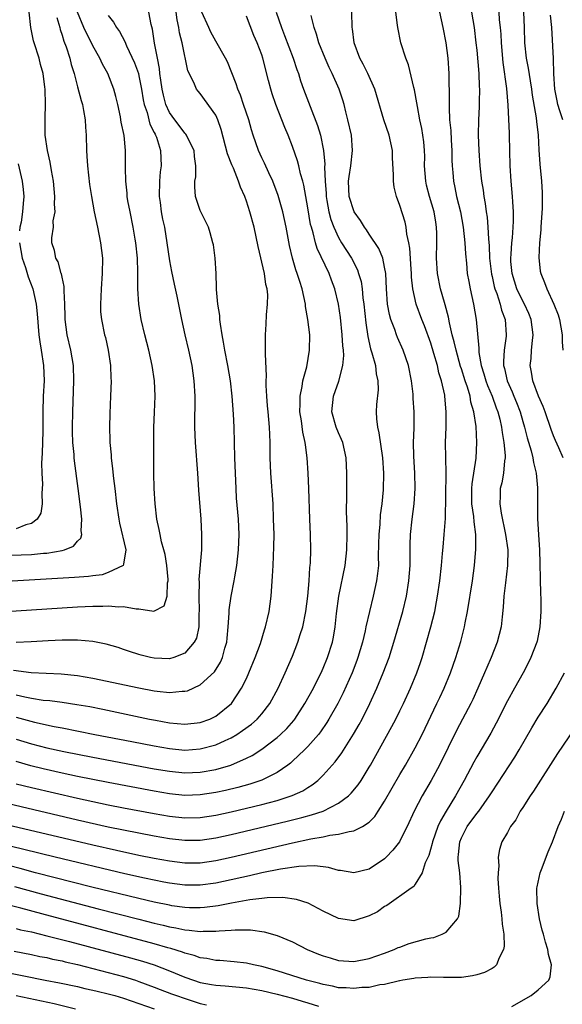
# Model space of a CAD drawing. Units: inches. Extents: x 2565000 to 2568000, y 1509000 to 1512000.
# Drawn here: x 2565825 to 2565896, y 1509990 to 1510118 of the extents above; entities that cross this region are included whole.
import ezdxf

# ---------------------------------------------------------------- set-up
doc = ezdxf.new("R2010")
doc.units = ezdxf.units.IN
doc.header["$MEASUREMENT"] = 0
doc.layers.add('LD25651509_2ft', color=73, linetype='Continuous')

msp = doc.modelspace()

# ---------------------------------------------------------------- linework, layer by layer
at = {"layer": 'LD25651509_2ft'}
for points, elevation in [([(2565884.31, 1510119), (2565884.66, 1510117), (2565884.9, 1510115), (2565885, 1510114.06), (2565885.26, 1510111), (2565885.31, 1510109.31), (2565885.34, 1510109), (2565885.31, 1510107.31), (2565885.31, 1510106.69), (2565885.24, 1510105), (2565885.19, 1510103), (2565885.26, 1510101), (2565885.42, 1510099), (2565885.64, 1510097), (2565885.84, 1510095.84), (2565885.94, 1510095), (2565886.11, 1510094.11), (2565886.24, 1510093), (2565886.34, 1510092.34), (2565886.44, 1510091), (2565886.52, 1510089.48), (2565886.6, 1510088.6), (2565886.68, 1510087), (2565886.92, 1510084.92), (2565887, 1510084.59), (2565887.28, 1510083.28), (2565887.36, 1510083), (2565887.6, 1510082.4), (2565888.05, 1510081), (2565888.22, 1510080.22), (2565888.7, 1510079), (2565888.85, 1510077), (2565888.83, 1510076.83), (2565888.58, 1510075), (2565888.48, 1510073.52), (2565888.5, 1510073), (2565888.62, 1510072.62), (2565888.95, 1510071), (2565889.6, 1510069.6), (2565889.83, 1510069), (2565890.18, 1510068.18), (2565890.64, 1510067), (2565891, 1510065.71), (2565891.22, 1510065), (2565891.58, 1510063.58), (2565892.09, 1510061.91), (2565892.31, 1510061), (2565892.38, 1510060.38), (2565892.73, 1510059), (2565892.92, 1510057.08), (2565892.91, 1510053.09), (2565893.03, 1510050.97), (2565893.17, 1510049), (2565893.23, 1510047.23), (2565893.25, 1510045.25), (2565893.29, 1510043.29), (2565893.33, 1510042.67), (2565893.34, 1510041), (2565893.22, 1510039), (2565892.85, 1510037.15), (2565892.81, 1510037), (2565892.06, 1510035), (2565891.71, 1510034.29), (2565891.03, 1510033), (2565889.9, 1510031), (2565889, 1510029.36), (2565887.55, 1510026.45), (2565886.84, 1510025.16), (2565885, 1510022.06), (2565884.62, 1510021.38), (2565883.38, 1510019), (2565882.24, 1510017), (2565881, 1510015.02), (2565880.26, 1510013.74), (2565879.95, 1510013), (2565879.23, 1510011), (2565879.2, 1510010.8), (2565878.77, 1510009.23), (2565878.29, 1510008.29), (2565877.91, 1510007), (2565877, 1510005.5), (2565876.8, 1510005.2), (2565876.46, 1510005), (2565873.27, 1510002.73), (2565873, 1510002.61), (2565872.08, 1510001.92), (2565871, 1510001.37), (2565869, 1510000.73), (2565867, 1510001.02), (2565865, 1510002.01), (2565863.03, 1510003.03), (2565861.52, 1510003.52), (2565859.76, 1510003.76), (2565857.72, 1510003.72), (2565857, 1510003.63), (2565855.46, 1510003.46), (2565853.04, 1510003.04), (2565851.31, 1510002.69), (2565849.55, 1510002.45), (2565849, 1510002.41), (2565847.57, 1510002.43), (2565847, 1510002.45), (2565845.3, 1510002.7), (2565845, 1510002.75), (2565843, 1510003.17), (2565841, 1510003.64), (2565834.87, 1510005.13), (2565827.52, 1510007), (2565825.53, 1510007.53), (2565820.77, 1510008.77)], 9874), ([(2565880.13, 1510119), (2565880.59, 1510117), (2565880.97, 1510115), (2565881.22, 1510113), (2565881.36, 1510111), (2565881.41, 1510107.41), (2565881.39, 1510106.61), (2565881.47, 1510105), (2565881.61, 1510103.61), (2565881.65, 1510102.35), (2565881.74, 1510101), (2565881.76, 1510099.76), (2565881.8, 1510099), (2565881.88, 1510098.12), (2565881.96, 1510097), (2565882.16, 1510096.16), (2565882.38, 1510095), (2565882.87, 1510093), (2565883.24, 1510091), (2565883.45, 1510089), (2565883.53, 1510087.53), (2565883.66, 1510086.34), (2565883.77, 1510085), (2565883.95, 1510083.95), (2565884.14, 1510083), (2565884.58, 1510081), (2565884.92, 1510079), (2565885.28, 1510075.28), (2565885.26, 1510075), (2565885.28, 1510074.72), (2565885.57, 1510073), (2565885.93, 1510071.93), (2565886.18, 1510071), (2565886.39, 1510070.4), (2565887, 1510069), (2565887.52, 1510067.52), (2565887.74, 1510067), (2565887.99, 1510066.01), (2565888.21, 1510065), (2565888.29, 1510064.29), (2565888.53, 1510063), (2565888.7, 1510061.3), (2565888.7, 1510061), (2565888.62, 1510060.62), (2565888.48, 1510059), (2565888.25, 1510057.75), (2565888.06, 1510057), (2565888.06, 1510056.06), (2565888.02, 1510055), (2565888.2, 1510053.8), (2565888.76, 1510051), (2565889.03, 1510049.03), (2565889.02, 1510047), (2565888.73, 1510044.73), (2565888.54, 1510043), (2565888.46, 1510041.54), (2565888.31, 1510040.31), (2565888.16, 1510039), (2565887.65, 1510037), (2565886.87, 1510035), (2565886.3, 1510033.7), (2565886.03, 1510033), (2565885.16, 1510031), (2565884.48, 1510029.52), (2565884.22, 1510029), (2565882.42, 1510025.58), (2565880.15, 1510021), (2565879.06, 1510019), (2565877.9, 1510017), (2565876.85, 1510015), (2565875.92, 1510013), (2565875, 1510011.13), (2565874.92, 1510011), (2565874.08, 1510009.92), (2565873.2, 1510009), (2565873, 1510008.82), (2565871, 1510007.47), (2565869, 1510006.96), (2565867.27, 1510007.27), (2565867, 1510007.29), (2565865.68, 1510007.68), (2565865, 1510007.74), (2565863.89, 1510007.89), (2565861.81, 1510007.81), (2565859.46, 1510007.46), (2565857, 1510006.97), (2565855.41, 1510006.59), (2565854.39, 1510006.39), (2565853, 1510006.06), (2565851, 1510005.63), (2565849, 1510005.36), (2565847, 1510005.36), (2565845, 1510005.62), (2565844.24, 1510005.76), (2565841.73, 1510006.27), (2565839.15, 1510006.85), (2565830.11, 1510009), (2565826, 1510010), (2565821, 1510011.25)], 9872), ([(2565823, 1510040.94), (2565833, 1510041.58), (2565835, 1510041.68), (2565836.31, 1510041.69), (2565837, 1510041.73), (2565838.38, 1510041.62), (2565839, 1510041.64), (2565840.65, 1510041.35), (2565841, 1510041.36), (2565842.96, 1510041.04), (2565844.29, 1510041.71), (2565844.7, 1510043), (2565844.73, 1510044.73), (2565844.83, 1510045), (2565844.83, 1510045.17), (2565844.65, 1510047), (2565844.41, 1510048.41), (2565844.27, 1510049), (2565843.96, 1510050.04), (2565843.75, 1510051), (2565843.65, 1510051.65), (2565843.35, 1510053), (2565843.13, 1510055), (2565843, 1510057), (2565842.94, 1510059), (2565842.93, 1510063), (2565842.96, 1510064.96), (2565843.04, 1510066.96), (2565843.1, 1510069), (2565843.02, 1510071), (2565842.74, 1510073), (2565842.29, 1510075), (2565842.02, 1510076.02), (2565841.77, 1510077), (2565841.31, 1510079), (2565840.98, 1510081), (2565840.85, 1510083), (2565840.85, 1510085.15), (2565840.8, 1510087), (2565840.6, 1510089), (2565840.53, 1510089.47), (2565840.27, 1510091), (2565839.85, 1510093), (2565839.57, 1510094.43), (2565839.48, 1510095), (2565839.46, 1510095.46), (2565839.28, 1510097), (2565839.24, 1510098.76), (2565839.25, 1510099), (2565839.25, 1510101), (2565839.07, 1510102.93), (2565838.7, 1510104.7), (2565838.67, 1510105), (2565838.6, 1510105.4), (2565838.25, 1510107), (2565838.01, 1510108.01), (2565837.74, 1510109), (2565836.94, 1510111), (2565836.24, 1510112.24), (2565835.9, 1510113), (2565835, 1510114.62), (2565834.83, 1510115), (2565834.2, 1510116.2), (2565833.84, 1510117), (2565833.02, 1510119.02)], 9852), ([(2565823, 1510013.46), (2565835, 1510010.62), (2565838.09, 1510009.91), (2565841, 1510009.28), (2565843, 1510008.88), (2565845, 1510008.52), (2565847, 1510008.28), (2565849, 1510008.29), (2565851, 1510008.58), (2565853, 1510009.02), (2565861, 1510010.89), (2565863.41, 1510011.41), (2565865, 1510011.67), (2565865.88, 1510011.88), (2565867, 1510011.99), (2565868.37, 1510012.37), (2565869, 1510012.43), (2565870.12, 1510013), (2565871, 1510013.58), (2565871.71, 1510014.29), (2565872.14, 1510015), (2565873, 1510016.29), (2565875, 1510019.77), (2565875.72, 1510021), (2565877, 1510023.26), (2565877.88, 1510025), (2565879.8, 1510029), (2565880.18, 1510029.82), (2565880.75, 1510031), (2565881.58, 1510033), (2565882.27, 1510035), (2565882.91, 1510037.09), (2565883.41, 1510039), (2565883.5, 1510039.5), (2565883.8, 1510041), (2565884.43, 1510045), (2565884.7, 1510047), (2565884.89, 1510049.11), (2565884.88, 1510051), (2565884.66, 1510052.66), (2565884.62, 1510053.38), (2565884.38, 1510055), (2565884.37, 1510057), (2565884.41, 1510057.59), (2565884.94, 1510060.94), (2565885.03, 1510063), (2565884.91, 1510065.09), (2565884.64, 1510067), (2565884.25, 1510068.25), (2565884.15, 1510069), (2565883.8, 1510070.2), (2565883.51, 1510071), (2565883, 1510072.59), (2565882.89, 1510072.89), (2565882.3, 1510075), (2565882.08, 1510076.08), (2565881.82, 1510077), (2565881.45, 1510078.55), (2565881.32, 1510079.32), (2565880.89, 1510080.89), (2565880.79, 1510081.21), (2565880.27, 1510083), (2565879.87, 1510085), (2565879.76, 1510087), (2565879.79, 1510089), (2565879.79, 1510090.21), (2565879.77, 1510091), (2565879.65, 1510091.65), (2565879.45, 1510093), (2565878.86, 1510095), (2565878.47, 1510096.47), (2565878.35, 1510097), (2565878.21, 1510099), (2565878.22, 1510100.22), (2565878.21, 1510101), (2565878.11, 1510102.11), (2565878, 1510103), (2565877.85, 1510103.85), (2565877.6, 1510105), (2565877.27, 1510106.73), (2565877.21, 1510107.21), (2565876.9, 1510108.9), (2565876.82, 1510109.18), (2565876.13, 1510112.13), (2565875.77, 1510113), (2565875.13, 1510115), (2565874.72, 1510117), (2565874.69, 1510117.31), (2565874.46, 1510119)], 9870), ([(2565830.32, 1510118.32), (2565830.69, 1510117), (2565830.74, 1510116.74), (2565831, 1510116.01), (2565831.23, 1510115.22), (2565831.51, 1510114.49), (2565831.99, 1510113), (2565832.18, 1510112.18), (2565832.55, 1510111), (2565833, 1510109.27), (2565833.49, 1510107.49), (2565833.64, 1510107), (2565833.8, 1510106.2), (2565834.01, 1510105), (2565834.05, 1510104.05), (2565834.14, 1510103), (2565834.18, 1510101), (2565834.24, 1510100.24), (2565834.31, 1510099), (2565834.58, 1510096.58), (2565834.82, 1510095), (2565835.19, 1510093), (2565835.63, 1510091), (2565836.02, 1510089), (2565836.24, 1510087), (2565836.21, 1510085), (2565836.07, 1510083), (2565836.06, 1510081.94), (2565835.99, 1510081), (2565836, 1510080), (2565836.11, 1510079), (2565836.54, 1510077), (2565836.64, 1510076.64), (2565837.02, 1510075), (2565837.3, 1510073), (2565837.35, 1510071.35), (2565837.37, 1510071), (2565837.31, 1510069), (2565837.22, 1510066.78), (2565837.17, 1510065), (2565837.23, 1510063.23), (2565837.23, 1510063), (2565837.37, 1510061.37), (2565837.38, 1510061), (2565837.57, 1510059.57), (2565837.69, 1510058.31), (2565837.87, 1510057), (2565838.1, 1510055), (2565838.37, 1510053), (2565838.48, 1510052.48), (2565839.3, 1510049), (2565839, 1510047.17), (2565838.95, 1510047), (2565837, 1510046.05), (2565836.22, 1510045.78), (2565835, 1510045.65), (2565834.45, 1510045.55), (2565832.6, 1510045.4), (2565823, 1510044.85)], 9850), ([(2565824.01, 1510016.01), (2565833, 1510013.89), (2565837, 1510012.98), (2565839, 1510012.56), (2565841, 1510012.17), (2565843, 1510011.79), (2565845, 1510011.44), (2565847, 1510011.21), (2565849, 1510011.23), (2565851, 1510011.53), (2565853, 1510011.97), (2565860.3, 1510013.7), (2565862.2, 1510014.2), (2565863.49, 1510014.51), (2565865, 1510015.02), (2565867, 1510016.04), (2565868.3, 1510017), (2565868.66, 1510017.34), (2565869.56, 1510018.44), (2565869.94, 1510019), (2565871, 1510020.72), (2565871.16, 1510021), (2565873.96, 1510026.04), (2565874.46, 1510027), (2565875, 1510028.08), (2565875.45, 1510029), (2565876.36, 1510031), (2565877.2, 1510033), (2565877.66, 1510034.34), (2565877.88, 1510035), (2565879.01, 1510038.99), (2565879.53, 1510041), (2565879.77, 1510042.23), (2565879.9, 1510043), (2565880.19, 1510045), (2565880.42, 1510047), (2565880.56, 1510048.56), (2565880.62, 1510049.38), (2565880.77, 1510051), (2565880.92, 1510053.08), (2565881, 1510059), (2565880.94, 1510063), (2565881, 1510065), (2565881.03, 1510067), (2565880.86, 1510069), (2565880.83, 1510069.17), (2565880.42, 1510071), (2565880.07, 1510072.07), (2565879.87, 1510073), (2565879.42, 1510074.58), (2565879, 1510075.94), (2565878.19, 1510078.19), (2565877.86, 1510079), (2565877.12, 1510081), (2565876.67, 1510083), (2565876.5, 1510084.5), (2565876.49, 1510085), (2565876.44, 1510085.56), (2565876.3, 1510088.3), (2565876.15, 1510089), (2565875.89, 1510090.11), (2565875.81, 1510091), (2565875.66, 1510091.66), (2565875, 1510093.82), (2565874.53, 1510095), (2565874.23, 1510096.23), (2565874.14, 1510097), (2565874.18, 1510097.82), (2565874.04, 1510100.04), (2565874.01, 1510101), (2565873.58, 1510103), (2565872.9, 1510105), (2565871.74, 1510109), (2565870.83, 1510111), (2565870.22, 1510112.22), (2565869.79, 1510113), (2565869.03, 1510115), (2565868.82, 1510116.82), (2565868.78, 1510117), (2565868.72, 1510119)], 9868), ([(2565824.31, 1510048.31), (2565827, 1510048.43), (2565828.58, 1510048.58), (2565829, 1510048.6), (2565831, 1510048.92), (2565831.31, 1510049), (2565832.5, 1510049.5), (2565833, 1510050.13), (2565833.45, 1510050.55), (2565833.57, 1510051), (2565833.5, 1510051.5), (2565833.57, 1510053), (2565833.4, 1510054.6), (2565833.11, 1510057), (2565832.61, 1510060.61), (2565832.58, 1510061), (2565832.56, 1510061.44), (2565832.41, 1510063), (2565832.36, 1510064.36), (2565832.36, 1510065), (2565832.4, 1510067), (2565832.54, 1510071), (2565832.49, 1510073), (2565832.12, 1510075), (2565831.64, 1510077), (2565831.39, 1510079), (2565831.4, 1510079.4), (2565831.36, 1510081), (2565831.27, 1510082.73), (2565831.29, 1510083.29), (2565831, 1510084.51), (2565830.93, 1510084.93), (2565830.9, 1510085), (2565830.5, 1510086.5), (2565830.18, 1510087), (2565830, 1510088), (2565829.65, 1510089), (2565829.65, 1510089.65), (2565829.86, 1510091), (2565829.85, 1510091.85), (2565830.1, 1510093), (2565830.02, 1510094.02), (2565830.07, 1510095), (2565829.86, 1510097), (2565829.6, 1510098.4), (2565829.46, 1510099.46), (2565829.09, 1510101), (2565828.81, 1510103), (2565828.78, 1510105.22), (2565828.83, 1510107), (2565828.78, 1510109), (2565828.76, 1510109.24), (2565828.52, 1510111), (2565828.2, 1510112.2), (2565828.01, 1510113), (2565827.37, 1510115), (2565827.29, 1510115.29), (2565826.94, 1510117), (2565826.73, 1510119)], 9848), ([(2565824.66, 1510033.34), (2565826.95, 1510033.05), (2565830.88, 1510032.88), (2565833, 1510032.66), (2565835, 1510032.31), (2565841, 1510031.04), (2565843, 1510030.67), (2565843.38, 1510030.62), (2565845, 1510030.46), (2565846.62, 1510030.62), (2565847, 1510030.61), (2565847.32, 1510030.68), (2565849, 1510031.43), (2565850.85, 1510033.15), (2565851.62, 1510034.38), (2565851.89, 1510035), (2565852.21, 1510036.21), (2565852.44, 1510037), (2565852.48, 1510037.52), (2565852.64, 1510039), (2565852.76, 1510040.76), (2565852.77, 1510041.23), (2565853.01, 1510043.01), (2565853.42, 1510045), (2565853.49, 1510045.49), (2565853.76, 1510047), (2565853.97, 1510049), (2565854.04, 1510051), (2565853.96, 1510053), (2565853.73, 1510055.73), (2565853.66, 1510057), (2565853.51, 1510061), (2565853.39, 1510065), (2565853.31, 1510066.69), (2565853.15, 1510069), (2565852.95, 1510071), (2565852.59, 1510073), (2565852.18, 1510075), (2565852.04, 1510076.04), (2565851.85, 1510077), (2565851.61, 1510078.39), (2565851.56, 1510079), (2565851.54, 1510079.54), (2565851.28, 1510081), (2565851.11, 1510082.89), (2565851.12, 1510083.12), (2565851.05, 1510085), (2565850.94, 1510087), (2565850.71, 1510088.71), (2565850.65, 1510089), (2565850.28, 1510090.28), (2565850.05, 1510091), (2565849.73, 1510091.73), (2565849.07, 1510093), (2565849, 1510093.17), (2565848.39, 1510095), (2565848.28, 1510096.28), (2565848.3, 1510097), (2565848.41, 1510097.59), (2565848.42, 1510099), (2565848.23, 1510100.23), (2565848.18, 1510101), (2565847.38, 1510102.62), (2565847.22, 1510103), (2565847.13, 1510103.13), (2565847, 1510103.24), (2565846.26, 1510104.26), (2565845.68, 1510105), (2565845, 1510105.95), (2565844.53, 1510107), (2565844.21, 1510108.21), (2565844.03, 1510109), (2565843.85, 1510110.15), (2565843.74, 1510111), (2565843.68, 1510111.68), (2565843.41, 1510113), (2565843.04, 1510114.96), (2565842.78, 1510116.78), (2565842.59, 1510117.41), (2565842.29, 1510119)], 9856), ([(2565858.89, 1510119), (2565859.56, 1510117), (2565859.98, 1510115.98), (2565861.08, 1510113), (2565861.55, 1510111.55), (2565861.78, 1510111), (2565862.06, 1510110.06), (2565862.44, 1510109), (2565863.29, 1510106.71), (2565864.27, 1510104.27), (2565864.63, 1510103), (2565865.05, 1510101), (2565865.21, 1510099.21), (2565865.19, 1510098.81), (2565865.25, 1510097), (2565865.38, 1510095.38), (2565865.39, 1510095), (2565865.49, 1510094.51), (2565865.75, 1510093), (2565866, 1510092), (2565866.38, 1510091), (2565867, 1510089.66), (2565867.4, 1510089), (2565868.67, 1510087), (2565869.46, 1510085.46), (2565869.62, 1510085), (2565869.93, 1510083.93), (2565870.06, 1510083), (2565870.18, 1510081.82), (2565870.29, 1510081), (2565870.55, 1510078.55), (2565870.8, 1510076.8), (2565871.17, 1510075.17), (2565871.35, 1510074.65), (2565871.8, 1510073), (2565871.91, 1510071.92), (2565872.13, 1510071), (2565872.14, 1510069.86), (2565871.95, 1510067.95), (2565871.88, 1510067), (2565871.93, 1510066.07), (2565872.06, 1510065), (2565872.26, 1510064.26), (2565872.73, 1510061), (2565872.85, 1510059), (2565872.81, 1510056.81), (2565872.65, 1510055), (2565872.44, 1510053.56), (2565872.36, 1510052.36), (2565872.23, 1510051), (2565872.22, 1510049.78), (2565872.17, 1510048.17), (2565872.19, 1510047), (2565872.08, 1510045.92), (2565871.93, 1510045), (2565871.51, 1510043), (2565870.57, 1510039), (2565870.46, 1510038.46), (2565870.1, 1510037), (2565869.52, 1510035), (2565869.38, 1510034.62), (2565868.76, 1510033), (2565867.61, 1510030.39), (2565866.9, 1510029), (2565865.75, 1510027), (2565865.47, 1510026.53), (2565864.65, 1510025.35), (2565864.38, 1510025), (2565863, 1510023.42), (2565862.58, 1510023), (2565861, 1510021.5), (2565860.74, 1510021.26), (2565860.38, 1510021), (2565859, 1510020.05), (2565857, 1510019.05), (2565855.46, 1510018.53), (2565853.9, 1510018.1), (2565852.29, 1510017.71), (2565851, 1510017.42), (2565849, 1510017.11), (2565847, 1510017.06), (2565845, 1510017.27), (2565843, 1510017.61), (2565837, 1510018.73), (2565835, 1510019.12), (2565833, 1510019.53), (2565831, 1510019.97), (2565828.53, 1510020.53), (2565826.92, 1510020.92), (2565825, 1510021.45)], 9864), ([(2565825, 1510027.23), (2565827.42, 1510026.58), (2565829.96, 1510026.04), (2565831, 1510025.85), (2565835.26, 1510025), (2565840.09, 1510024.09), (2565843, 1510023.52), (2565845, 1510023.15), (2565847, 1510022.96), (2565849, 1510023.1), (2565851, 1510023.65), (2565852.22, 1510024.22), (2565853, 1510024.56), (2565853.76, 1510025), (2565854.51, 1510025.49), (2565855.66, 1510026.34), (2565856.42, 1510027), (2565857, 1510027.67), (2565858.06, 1510029), (2565859.15, 1510031), (2565860.06, 1510033), (2565861, 1510035.17), (2565861.72, 1510037), (2565862.01, 1510038.01), (2565862.33, 1510039), (2565862.72, 1510041), (2565862.99, 1510043), (2565863.17, 1510045), (2565863.27, 1510046.73), (2565863.31, 1510047), (2565863.34, 1510047.34), (2565863.38, 1510049), (2565863.35, 1510051), (2565863.25, 1510053), (2565863.14, 1510057), (2565863.05, 1510059), (2565862.93, 1510061), (2565862.69, 1510062.69), (2565862.67, 1510063), (2565862.35, 1510064.35), (2565862.18, 1510065.82), (2565861.98, 1510067), (2565862.01, 1510068.01), (2565862, 1510069), (2565862.28, 1510070.28), (2565862.37, 1510071), (2565862.86, 1510072.86), (2565863.24, 1510075), (2565863.26, 1510077), (2565863.02, 1510078.98), (2565862.71, 1510080.71), (2565862.68, 1510081), (2565862.26, 1510083), (2565861.94, 1510083.94), (2565861.63, 1510085), (2565861.45, 1510085.45), (2565860.99, 1510087), (2565860.62, 1510088.62), (2565860.2, 1510091), (2565859.75, 1510093), (2565859.13, 1510095.13), (2565858.43, 1510097), (2565857.92, 1510098.08), (2565857.35, 1510099.35), (2565857, 1510100.05), (2565856.56, 1510101), (2565855.87, 1510103), (2565855.67, 1510103.67), (2565855.32, 1510105), (2565854.64, 1510107), (2565854.22, 1510108.22), (2565853.89, 1510109), (2565853.69, 1510109.69), (2565853.12, 1510111.12), (2565852.52, 1510112.52), (2565852.26, 1510113), (2565851, 1510115.21), (2565850.39, 1510116.39), (2565850.1, 1510117), (2565849.21, 1510119)], 9860), ([(2565825, 1510030.13), (2565826.13, 1510029.87), (2565827, 1510029.7), (2565828.53, 1510029.47), (2565829.39, 1510029.39), (2565831, 1510029.18), (2565832.91, 1510028.91), (2565834.62, 1510028.62), (2565836.29, 1510028.29), (2565842.38, 1510027), (2565843.16, 1510026.84), (2565845, 1510026.5), (2565847, 1510026.32), (2565849, 1510026.54), (2565850.26, 1510027), (2565851, 1510027.36), (2565853.05, 1510029), (2565854.38, 1510031), (2565855, 1510032.26), (2565855.34, 1510033), (2565856.16, 1510035), (2565856.82, 1510036.82), (2565857.38, 1510038.62), (2565857.51, 1510039), (2565857.96, 1510041), (2565858.22, 1510043), (2565858.3, 1510044.3), (2565858.42, 1510045.58), (2565858.49, 1510047), (2565858.59, 1510049.41), (2565858.6, 1510051), (2565858.55, 1510053), (2565858.47, 1510055), (2565858.18, 1510059), (2565858.11, 1510061), (2565858.11, 1510063), (2565858.05, 1510064.05), (2565858.03, 1510065), (2565857.82, 1510067), (2565857.77, 1510067.77), (2565857.65, 1510069), (2565857.58, 1510070.42), (2565857.59, 1510071), (2565857.63, 1510071.63), (2565857.48, 1510074.52), (2565857.51, 1510075.51), (2565857.49, 1510077), (2565857.59, 1510078.41), (2565857.61, 1510079.61), (2565857.76, 1510081), (2565857.79, 1510082.21), (2565857.7, 1510083), (2565857.55, 1510083.55), (2565857.34, 1510085), (2565856.52, 1510088.52), (2565856, 1510091), (2565855.47, 1510093), (2565855, 1510094.39), (2565854.78, 1510095), (2565854.24, 1510096.24), (2565853.99, 1510097), (2565853.3, 1510098.7), (2565853.12, 1510099.12), (2565852.55, 1510100.55), (2565851.72, 1510103.72), (2565851.27, 1510105), (2565851, 1510105.61), (2565849, 1510108.41), (2565848.72, 1510108.72), (2565848.5, 1510109), (2565848.14, 1510109.86), (2565847.37, 1510111.37), (2565846.62, 1510115), (2565846.3, 1510116.3), (2565846.22, 1510117), (2565845.99, 1510117.99), (2565845.87, 1510119)], 9858), ([(2565825, 1510018.58), (2565827, 1510018.1), (2565833, 1510016.69), (2565835, 1510016.25), (2565837, 1510015.84), (2565839, 1510015.45), (2565843, 1510014.7), (2565845, 1510014.36), (2565847, 1510014.13), (2565849, 1510014.17), (2565851, 1510014.47), (2565853, 1510014.92), (2565855, 1510015.39), (2565857, 1510015.88), (2565859, 1510016.41), (2565860.97, 1510017.03), (2565862.35, 1510017.65), (2565863, 1510018.08), (2565863.58, 1510018.42), (2565864.3, 1510019), (2565865, 1510019.67), (2565866.57, 1510021.43), (2565867.42, 1510022.58), (2565868.97, 1510025.03), (2565869.7, 1510026.3), (2565870.06, 1510027), (2565871.06, 1510029), (2565871.99, 1510031), (2565872.83, 1510033), (2565873.58, 1510035), (2565874.19, 1510037), (2565875.37, 1510041), (2565875.83, 1510043), (2565876.15, 1510045), (2565876.32, 1510047), (2565876.34, 1510048.34), (2565876.32, 1510049.68), (2565876.36, 1510051), (2565876.58, 1510053), (2565876.85, 1510055), (2565876.98, 1510057), (2565876.94, 1510059), (2565876.81, 1510061.19), (2565876.78, 1510063), (2565876.85, 1510064.85), (2565876.85, 1510067), (2565876.72, 1510068.72), (2565876.7, 1510069.3), (2565876.52, 1510071), (2565876.13, 1510073), (2565875.41, 1510075), (2565874.66, 1510076.66), (2565874.53, 1510077), (2565874.32, 1510077.68), (2565873.82, 1510079), (2565873.64, 1510079.64), (2565873.39, 1510081), (2565873.23, 1510083), (2565873.15, 1510085), (2565873, 1510085.83), (2565872.75, 1510087), (2565872.24, 1510088.24), (2565871, 1510090.1), (2565870.65, 1510090.65), (2565870.37, 1510091), (2565869.87, 1510091.87), (2565869.02, 1510093), (2565868.4, 1510095), (2565868.31, 1510097), (2565868.37, 1510097.63), (2565868.61, 1510099), (2565868.84, 1510101), (2565868.67, 1510103), (2565868.22, 1510105), (2565867.95, 1510106.05), (2565867.72, 1510107), (2565867.56, 1510107.56), (2565867.07, 1510109), (2565866.19, 1510111), (2565865.8, 1510111.8), (2565865.26, 1510113), (2565864.44, 1510115), (2565864.15, 1510116.15), (2565863.82, 1510117), (2565863.42, 1510118.58)], 9866), ([(2565837, 1510118.58), (2565837.71, 1510117.71), (2565838.09, 1510117), (2565838.47, 1510116.47), (2565839.17, 1510115.17), (2565839.39, 1510114.61), (2565840.42, 1510112.42), (2565840.93, 1510111), (2565841, 1510110.73), (2565841.34, 1510109), (2565841.57, 1510107.57), (2565841.7, 1510107), (2565842.06, 1510105.94), (2565842.44, 1510104.44), (2565843, 1510103.35), (2565843.11, 1510103.11), (2565843.17, 1510103), (2565843.28, 1510102.72), (2565843.83, 1510101), (2565843.88, 1510099), (2565843.78, 1510098.22), (2565843.67, 1510097), (2565843.63, 1510095), (2565843.75, 1510094.25), (2565843.91, 1510093), (2565844.08, 1510092.08), (2565844.32, 1510091), (2565844.65, 1510089), (2565845, 1510086.64), (2565845.26, 1510085.26), (2565845.6, 1510083.6), (2565845.96, 1510082.04), (2565846.28, 1510080.28), (2565846.54, 1510079), (2565846.99, 1510077), (2565847.47, 1510075), (2565847.89, 1510073), (2565848.16, 1510071), (2565848.27, 1510069), (2565848.25, 1510065), (2565848.33, 1510063), (2565848.63, 1510059), (2565848.78, 1510056.78), (2565849.08, 1510053), (2565849.17, 1510051), (2565849.14, 1510049), (2565848.82, 1510045.18), (2565848.83, 1510044.84), (2565848.8, 1510043), (2565848.85, 1510041), (2565848.82, 1510040.82), (2565848.79, 1510039), (2565848.49, 1510037.51), (2565848.21, 1510037), (2565847, 1510035.59), (2565845.53, 1510035), (2565845, 1510034.84), (2565843, 1510034.9), (2565842.52, 1510035), (2565841.3, 1510035.3), (2565841, 1510035.39), (2565839.78, 1510035.78), (2565839, 1510036.06), (2565838.29, 1510036.29), (2565836.75, 1510036.75), (2565835, 1510037.1), (2565833, 1510037.26), (2565832.75, 1510037.25), (2565831, 1510037.26), (2565829.18, 1510037.18), (2565826.96, 1510037.04), (2565825, 1510036.96)], 9854), ([(2565825, 1510024.36), (2565827, 1510023.76), (2565829, 1510023.26), (2565831.24, 1510022.76), (2565835, 1510022.02), (2565843, 1510020.53), (2565845, 1510020.19), (2565847, 1510019.99), (2565849, 1510020.06), (2565851, 1510020.43), (2565852.99, 1510021.01), (2565855, 1510021.89), (2565855.74, 1510022.26), (2565857, 1510023.08), (2565859, 1510024.6), (2565859.46, 1510025), (2565860.25, 1510025.75), (2565861.19, 1510026.81), (2565861.33, 1510027), (2565862.63, 1510029), (2565863.73, 1510031), (2565864.45, 1510032.45), (2565864.72, 1510033), (2565865, 1510033.63), (2565865.57, 1510035), (2565866.21, 1510037), (2565866.34, 1510037.66), (2565866.57, 1510039), (2565866.75, 1510040.75), (2565867.03, 1510042.97), (2565867.86, 1510047), (2565868.09, 1510049), (2565868.12, 1510051), (2565868.12, 1510052.12), (2565868.05, 1510053.95), (2565868.08, 1510056.08), (2565868.06, 1510057.94), (2565868.08, 1510059), (2565867.98, 1510061), (2565867.55, 1510063), (2565867.4, 1510063.4), (2565867, 1510064.27), (2565866.7, 1510065), (2565866.12, 1510067), (2565866.34, 1510069), (2565867.04, 1510070.96), (2565867.56, 1510073), (2565867.68, 1510074.32), (2565867.63, 1510075), (2565867.56, 1510075.56), (2565867.49, 1510077), (2565867.24, 1510079.24), (2565866.99, 1510080.99), (2565866.53, 1510083), (2565866.1, 1510084.1), (2565865.79, 1510085), (2565864.23, 1510088.23), (2565864.01, 1510089), (2565863.7, 1510090.3), (2565863.47, 1510091), (2565863.37, 1510091.37), (2565863, 1510093.54), (2565862.72, 1510095), (2565862.47, 1510096.47), (2565862.33, 1510097), (2565862.06, 1510097.94), (2565861.84, 1510099), (2565861.67, 1510099.67), (2565861, 1510101.51), (2565860.42, 1510103), (2565859.99, 1510103.99), (2565859.63, 1510105), (2565858.84, 1510107), (2565858.37, 1510108.37), (2565858.17, 1510109), (2565857.9, 1510110.1), (2565857.15, 1510113), (2565857, 1510113.44), (2565856.4, 1510115), (2565855.97, 1510115.97), (2565855, 1510118.46)], 9862), ([(2565896.26, 1510061), (2565895.69, 1510062.31), (2565895.25, 1510063.25), (2565895, 1510063.86), (2565894.69, 1510064.69), (2565893.89, 1510067), (2565893.67, 1510067.67), (2565893.05, 1510069), (2565892.3, 1510071), (2565892.14, 1510072.14), (2565891.97, 1510073), (2565892.07, 1510073.93), (2565892.15, 1510075), (2565892.26, 1510076.26), (2565892.36, 1510077), (2565892.1, 1510079), (2565891.78, 1510079.78), (2565891.22, 1510081), (2565891, 1510081.39), (2565890.23, 1510083), (2565889.61, 1510085), (2565889.46, 1510086.54), (2565889.44, 1510087), (2565889.49, 1510087.49), (2565889.57, 1510089), (2565889.65, 1510089.65), (2565889.74, 1510091), (2565889.78, 1510091.78), (2565889.79, 1510093), (2565889.69, 1510094.31), (2565889.66, 1510095), (2565889.48, 1510097), (2565889.35, 1510099), (2565889.27, 1510103), (2565889.25, 1510103.25), (2565889.1, 1510106.9), (2565888.93, 1510109.07), (2565888.44, 1510112.44), (2565888.22, 1510115), (2565888.16, 1510116.16), (2565888.1, 1510117), (2565887.98, 1510118.02), (2565887.9, 1510119)], 9876), ([(2565891.07, 1510119), (2565891.18, 1510117), (2565891.23, 1510115), (2565891.45, 1510113), (2565891.7, 1510111.7), (2565891.95, 1510110.05), (2565892.13, 1510109), (2565892.22, 1510108.22), (2565892.73, 1510105.27), (2565892.77, 1510104.77), (2565893.01, 1510103), (2565893.09, 1510101.09), (2565893.2, 1510099.2), (2565893.44, 1510097), (2565893.52, 1510095.52), (2565893.54, 1510095), (2565893.51, 1510093.51), (2565893.34, 1510091), (2565893.33, 1510090.67), (2565893.18, 1510089), (2565893.09, 1510087.09), (2565893.27, 1510085.27), (2565893.35, 1510085), (2565893.83, 1510083.83), (2565894.12, 1510083), (2565895.06, 1510081), (2565895.61, 1510079.61), (2565895.79, 1510079), (2565896.12, 1510077), (2565896.11, 1510076.11), (2565896.2, 1510075)], 9878), ([(2565896.2, 1510105), (2565895.83, 1510106.17), (2565895.54, 1510107), (2565895.47, 1510107.47), (2565895.15, 1510109), (2565895.02, 1510110.98), (2565894.98, 1510112.98), (2565894.8, 1510117), (2565894.62, 1510118.62)], 9880), ([(2565825.28, 1510099.28), (2565825.79, 1510097), (2565825.93, 1510095.93), (2565826.02, 1510095), (2565825.92, 1510094.08), (2565825.86, 1510093), (2565825.65, 1510091.65), (2565825.51, 1510091), (2565825.47, 1510090.53)], 9846), ([(2565825.44, 1510089), (2565825.8, 1510087), (2565826.25, 1510085.75), (2565826.57, 1510084.57), (2565827.19, 1510083), (2565827.62, 1510081), (2565827.75, 1510079.75), (2565827.97, 1510077), (2565828.09, 1510076.09), (2565828.28, 1510075), (2565828.59, 1510073), (2565828.65, 1510071), (2565828.55, 1510069), (2565828.49, 1510067), (2565828.47, 1510065.53), (2565828.48, 1510065), (2565828.48, 1510064.48), (2565828.4, 1510061.6), (2565828.31, 1510060.31), (2565828.34, 1510059), (2565828.43, 1510057.57), (2565828.41, 1510057), (2565828.35, 1510056.35), (2565828.42, 1510055), (2565828.21, 1510053.79), (2565827.76, 1510053), (2565827, 1510052.44), (2565826.28, 1510052.28), (2565825, 1510051.77)], 9846), ([(2565824.81, 1510005.19), (2565828.26, 1510004.26), (2565835.7, 1510002.3), (2565841, 1510000.93), (2565843, 1510000.43), (2565844.17, 1510000.17), (2565845, 1509999.95), (2565845.82, 1509999.82), (2565847, 1509999.55), (2565847.53, 1509999.53), (2565849, 1509999.35), (2565849.38, 1509999.38), (2565851, 1509999.38), (2565851.44, 1509999.44), (2565853, 1509999.51), (2565853.56, 1509999.56), (2565855.54, 1509999.54), (2565857.32, 1509999.32), (2565859, 1509998.84), (2565861, 1509997.98), (2565862.93, 1509997), (2565864.4, 1509996.4), (2565865, 1509996.18), (2565865.9, 1509995.9), (2565867, 1509995.58), (2565869, 1509995.42), (2565871, 1509995.81), (2565873, 1509996.52), (2565874.26, 1509997), (2565874.76, 1509997.24), (2565875, 1509997.32), (2565876.21, 1509997.79), (2565878.39, 1509998.38), (2565879, 1509998.53), (2565879.42, 1509998.58), (2565880.49, 1509999), (2565881, 1509999.25), (2565882.5, 1510001), (2565882.65, 1510001.35), (2565882.9, 1510003), (2565882.92, 1510005.08), (2565882.78, 1510007), (2565882.6, 1510008.6), (2565882.59, 1510009), (2565882.64, 1510009.36), (2565882.78, 1510011), (2565883, 1510011.53), (2565883.75, 1510013), (2565885, 1510014.68), (2565885.27, 1510015), (2565886.68, 1510017), (2565887, 1510017.54), (2565889.96, 1510022.04), (2565890.53, 1510023), (2565892.16, 1510025.84), (2565893, 1510027.22), (2565894.15, 1510029), (2565895.36, 1510031), (2565896.43, 1510033)], 9876), ([(2565898.56, 1510027), (2565895.51, 1510022.49), (2565892.38, 1510017.62), (2565891.94, 1510017), (2565891, 1510015.5), (2565890.67, 1510015), (2565890.11, 1510013.89), (2565889.39, 1510013), (2565889, 1510012.25), (2565888.26, 1510011), (2565887.98, 1510010.02), (2565887.78, 1510009), (2565887.87, 1510007.87), (2565887.77, 1510007), (2565887.74, 1510006.26), (2565887.83, 1510005), (2565887.93, 1510003.93), (2565887.99, 1510003), (2565888.16, 1510001.84), (2565888.27, 1510001), (2565888.31, 1510000.31), (2565888.53, 1509999), (2565888.57, 1509997.43), (2565888.5, 1509997), (2565887.92, 1509995.92), (2565887.57, 1509995), (2565887.29, 1509994.71), (2565887, 1509994.53), (2565885.99, 1509994.01), (2565885, 1509993.69), (2565884.43, 1509993.57), (2565883, 1509993.35), (2565880.66, 1509993.34), (2565879, 1509993.42), (2565878.65, 1509993.35), (2565877, 1509993.29), (2565876.79, 1509993.21), (2565875.39, 1509993), (2565875, 1509992.92), (2565874.92, 1509992.92), (2565873, 1509992.43), (2565872.4, 1509992.4), (2565871, 1509992.07), (2565870.04, 1509992.04), (2565869, 1509991.91), (2565867.99, 1509991.99), (2565867, 1509992.03), (2565866.21, 1509992.21), (2565865, 1509992.43), (2565864.56, 1509992.56), (2565862.81, 1509993), (2565859, 1509994.22), (2565857, 1509994.79), (2565855.92, 1509995), (2565855, 1509995.22), (2565853.4, 1509995.4), (2565851.56, 1509995.56), (2565851, 1509995.58), (2565849.83, 1509995.83), (2565849, 1509995.93), (2565848.22, 1509996.22), (2565847, 1509996.52), (2565846.67, 1509996.67), (2565845.14, 1509997.14), (2565844.77, 1509997.23), (2565843, 1509997.74), (2565828.35, 1510001.65), (2565825.63, 1510002.37), (2565823.14, 1510003)], 9878), ([(2565889.56, 1509989.56), (2565892.08, 1509991), (2565893, 1509991.73), (2565894.39, 1509993), (2565894.56, 1509993.44), (2565894.73, 1509995), (2565894.34, 1509996.34), (2565894.27, 1509997), (2565893.94, 1509997.94), (2565893.69, 1509999), (2565893.53, 1509999.53), (2565893.19, 1510001), (2565892.86, 1510003), (2565892.84, 1510005), (2565892.86, 1510005.14), (2565893.25, 1510007), (2565893.42, 1510007.42), (2565894.28, 1510009.72), (2565894.86, 1510011), (2565895.62, 1510013), (2565896.03, 1510013.97), (2565896.42, 1510015)], 9880), ([(2565825, 1509999.73), (2565825.58, 1509999.58), (2565827, 1509999.28), (2565829, 1509998.79), (2565830.41, 1509998.41), (2565831.97, 1509998.03), (2565839.91, 1509995.91), (2565841.48, 1509995.48), (2565843, 1509995), (2565845, 1509994.22), (2565847, 1509993.38), (2565848.1, 1509993), (2565849, 1509992.72), (2565850.46, 1509992.46), (2565851, 1509992.34), (2565852.25, 1509992.25), (2565855, 1509992.02), (2565857, 1509991.68), (2565859, 1509991.19), (2565861, 1509990.65), (2565862.28, 1509990.28), (2565863, 1509990.07), (2565864.39, 1509989.61)], 9880), ([(2565824.77, 1509996.77), (2565827, 1509996.36), (2565828.11, 1509996.11), (2565829, 1509995.95), (2565829.76, 1509995.76), (2565831, 1509995.51), (2565831.41, 1509995.41), (2565833, 1509995.05), (2565837, 1509994.02), (2565839, 1509993.47), (2565840.55, 1509993), (2565841, 1509992.85), (2565843, 1509992.11), (2565843.79, 1509991.79), (2565845.25, 1509991.25), (2565847.54, 1509990.46), (2565849, 1509989.98), (2565849.81, 1509989.81)], 9882), ([(2565823, 1509994.16), (2565828.78, 1509993), (2565830.66, 1509992.66), (2565833, 1509992.17), (2565833.94, 1509991.94), (2565835, 1509991.72), (2565835.57, 1509991.57), (2565837, 1509991.24), (2565837.86, 1509991), (2565839, 1509990.65), (2565843, 1509989.27)], 9884), ([(2565825.01, 1509991.01), (2565829.97, 1509989.97), (2565832.73, 1509989.27)], 9886)]:
    msp.add_lwpolyline(points, dxfattribs=dict(at, elevation=elevation))

doc.saveas('drawing.dxf')
